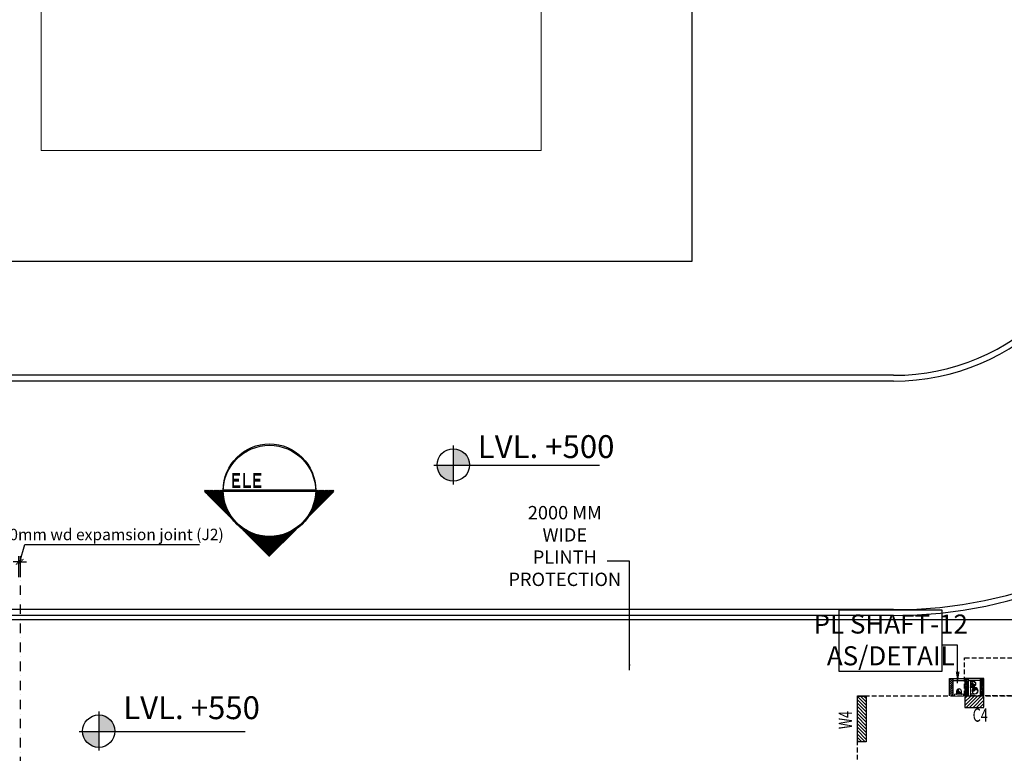
# Model space of a CAD drawing. Units: millimetres. Extents: x -22835 to 702530, y -91773 to 1289756.
# Drawn here: x 196495 to 222345, y 24099 to 43352 of the extents above; entities that cross this region are included whole.
import ezdxf
from ezdxf.enums import TextEntityAlignment as Align

# ---------------------------------------------------------------- set-up
doc = ezdxf.new("R2010")
doc.units = ezdxf.units.MM
doc.header["$PDMODE"] = 35
doc.header["$PDSIZE"] = -20
for name, pattern in [('DASHDOT', [1, 0.5, -0.25, 0, -0.25]), ('DASHED', [0.75, 0.5, -0.25]), ('DASHED2', [0.375, 0.25, -0.125])]:
    doc.linetypes.add(name, pattern=pattern)
doc.layers.get('0').update_dxf_attribs({"linetype": 'CONTINUOUS'})
doc.layers.get('Defpoints').update_dxf_attribs({"linetype": 'CONTINUOUS'})
for name, color, linetype, lineweight in [('14-GLAS', 4, 'CONTINUOUS', 20), ('PL-RWP', 122, 'CONTINUOUS', 18), ('S-COL', 6, 'DASHED2', 30)]:
    doc.layers.add(name, color=color, linetype=linetype, lineweight=lineweight)
for name, color, linetype in [('A-FURN', 250, 'CONTINUOUS'), ('Columns', 6, 'CONTINUOUS'), ('Dim', 4, 'CONTINUOUS'), ('Footpath', 31, 'CONTINUOUS'), ('Hatch-1', 8, 'CONTINUOUS'), ('Parapet', 1, 'CONTINUOUS'), ('PARKING CAR', 4, 'CONTINUOUS'), ('Projection', 4, 'DASHED'), ('ROAD TEXT', 4, 'CONTINUOUS'), ('S-COL TEXT', 4, 'CONTINUOUS'), ('SEC- Cut line others', 2, 'CONTINUOUS'), ('Symbol', 8, 'CONTINUOUS'), ('Text', 4, 'CONTINUOUS'), ('Wall', 7, 'CONTINUOUS'), ('Window cill', 1, 'CONTINUOUS')]:
    doc.layers.add(name, color=color, linetype=linetype)
doc.layers.add('Road', color=7, linetype='CONTINUOUS', true_color=0xffbf7f)
doc.styles.add('SAJJAD', font='romans.shx', dxfattribs={"width": 0.6, "height": 300})
doc.styles.add('Scale L 200', font='swisscl.ttf', dxfattribs={"width": 0.8, "height": 500})
doc.styles.add('Scale M 100', font='swisscl.ttf', dxfattribs={"height": 200})
doc.styles.add('Scale M 150', font='swisscl.ttf', dxfattribs={"height": 300})
doc.styles.add('Scale M 300', font='swisscl.ttf', dxfattribs={"height": 600})
doc.styles.get("Standard").update_dxf_attribs({"font": 'GOTHIC.TTF'})
doc.dimstyles.new('Scale 150', dxfattribs={"dimtxt": 300, "dimasz": 150, "dimexe": 150, "dimexo": 150, "dimgap": 75, "dimtad": 1, "dimdec": 0, "dimzin": 0, "dimdsep": 46, "dimtxsty": 'Scale M 150', "dimblk": 'ARCHTICK', "dimcen": 0, "dimdle": 150, "dimclrd": 256, "dimclre": 256, "dimclrt": 256, "dimadec": 0, "dimazin": 0, "dimtfac": 1, "dimtdec": 0, "dimtofl": 0, "dimtmove": 1, "dimatfit": 3, "dimfxl": 0.18, "dimtolj": 1, "dimtzin": 0, "dimarcsym": 0})
doc.dimstyles.new('Scale 300', dxfattribs={"dimtxt": 600, "dimasz": 300, "dimexe": 300, "dimexo": 300, "dimgap": 150, "dimtad": 1, "dimdec": 0, "dimzin": 0, "dimdsep": 46, "dimtxsty": 'Scale M 300', "dimblk": 'ARCHTICK', "dimcen": 0, "dimdle": 300, "dimclrd": 256, "dimclre": 256, "dimclrt": 256, "dimadec": 0, "dimazin": 0, "dimtfac": 1, "dimtdec": 0, "dimtofl": 0, "dimtmove": 1, "dimatfit": 3, "dimfxl": 0.18, "dimtolj": 1, "dimtzin": 0, "dimarcsym": 0})

# ---------------------------------------------------------------- blocks, each defined once
blk = doc.blocks.new('FDJC')
at = {"layer": 'S-COL TEXT', "color": 5, "style": 'SAJJAD', "width": 0.7}
blk.add_text('C4', height=350, dxfattribs=at).set_placement((1298768, 181927, 0))
blk.add_text('W4', height=350, rotation=90, dxfattribs=at).set_placement((1295596, 181732, 0))
blk = doc.blocks.new('_ArchTick')
at = {"color": 0, "linetype": 'ByBlock', "const_width": 0.15}
blk.add_lwpolyline([(-0.5, -0.5), (0.5, 0.5)], dxfattribs=at)
blk = doc.blocks.new('hhg')
at = {"layer": 'Projection', "ltscale": 250, "elevation": 0}
blk.add_lwpolyline([(58121, 73821), (60474, 73821), (60474, 74814), (58121, 74814)], close=True, dxfattribs=at)
blk = doc.blocks.new('A$C7E8D0D08')
at = {"color": 0}
for p, q in [((750, 2100), (1183, 1667)), ((750, 2083), (1134, 1699)), ((750, 2065), (1095, 1721)), ((750, 2048), (1061, 1737)), ((750, 2031), (1031, 1750)), ((750, 2013), (1003, 1761)), ((750, 1996), (977, 1770)), ((750, 1979), (952, 1777)), ((750, 1962), (928, 1783)), ((750, 1944), (906, 1788)), ((750, 1927), (884, 1793)), ((750, 1910), (864, 1796)), ((750, 1892), (844, 1799)), ((750, 1875), (824, 1801)), ((750, 1858), (805, 1803)), ((750, 1840), (787, 1804)), ((750, 1823), (769, 1804)), ((750, 1806), (751, 1805)), ((1362, 1488), (1803, 1047)), ((1395, 1438), (1794, 1038)), ((1416, 1399), (1786, 1030)), ((1433, 1366), (1777, 1021)), ((1446, 1335), (1768, 1012)), ((1456, 1307), (1760, 1004)), ((1465, 1281), (1751, 995)), ((1472, 1257), (1742, 986)), ((1478, 1233), (1734, 978)), ((1484, 1211), (1725, 969)), ((1488, 1189), (1716, 960)), ((1491, 1168), (1708, 952)), ((1494, 1148), (1699, 943)), ((1496, 1129), (1691, 935)), ((1494, 958), (1604, 848)), ((1496, 974), (1613, 857)), ((1497, 989), (1621, 865)), ((1498, 1110), (1682, 926)), ((1498, 1006), (1630, 874)), ((1499, 1091), (1673, 917)), ((1499, 1022), (1639, 883)), ((1500, 1073), (1665, 909)), ((1500, 1056), (1656, 900)), ((1500, 1039), (1647, 891)), ((1457, 805), (1509, 753)), ((1461, 817), (1517, 761)), ((1466, 831), (1526, 770)), ((1470, 844), (1535, 779)), ((1474, 857), (1543, 787)), ((1477, 871), (1552, 796)), ((1481, 885), (1561, 805)), ((1484, 899), (1569, 813)), ((1487, 913), (1578, 822)), ((1489, 928), (1587, 831)), ((1492, 943), (1595, 839)), ((1377, 643), (1388, 632)), ((1383, 653), (1396, 640)), ((1390, 664), (1405, 649)), ((1397, 675), (1414, 658)), ((1403, 686), (1422, 666)), ((1409, 697), (1431, 675)), ((1415, 708), (1440, 684)), ((1421, 720), (1448, 692)), ((1427, 731), (1457, 701)), ((1432, 743), (1466, 710)), ((1437, 755), (1474, 718)), ((1443, 767), (1483, 727)), ((1448, 779), (1492, 735)), ((1452, 792), (1500, 744)), ((1239, 486), (1241, 485)), ((1248, 494), (1249, 493)), ((1257, 502), (1258, 502)), ((1301, 546), (1301, 545)), ((1309, 555), (1310, 554)), ((1317, 564), (1318, 562)), ((1325, 573), (1327, 571)), ((1333, 583), (1336, 580)), ((1341, 592), (1344, 588)), ((1348, 602), (1353, 597)), ((1355, 612), (1362, 606)), ((1363, 622), (1370, 614)), ((1370, 632), (1379, 623)), ((903, 320), (990, 234)), ((917, 323), (998, 242)), ((931, 327), (1007, 251)), ((945, 330), (1016, 260)), ((958, 334), (1024, 268)), ((972, 338), (1033, 277)), ((985, 342), (1042, 286)), ((998, 347), (1050, 294)), ((1010, 351), (1059, 303)), ((1023, 356), (1068, 312)), ((1035, 361), (1076, 320)), ((1047, 366), (1085, 329)), ((1059, 371), (1093, 337)), ((1071, 377), (1102, 346)), ((1083, 383), (1111, 355)), ((1094, 388), (1119, 363)), ((1106, 394), (1128, 372)), ((1117, 401), (1137, 381)), ((1128, 407), (1145, 389)), ((1139, 413), (1154, 398)), ((1149, 420), (1163, 407)), ((1160, 427), (1171, 415)), ((1170, 434), (1180, 424)), ((1181, 441), (1189, 433)), ((1191, 448), (1197, 441)), ((1201, 455), (1206, 450)), ((1211, 463), (1215, 459)), ((1220, 470), (1223, 467)), ((1230, 478), (1232, 476)), ((750, 300), (903, 147)), ((750, 283), (894, 138)), ((750, 266), (886, 130)), ((750, 248), (877, 121)), ((750, 231), (868, 112)), ((750, 214), (860, 104)), ((750, 196), (851, 95)), ((750, 179), (843, 87)), ((750, 162), (834, 78)), ((763, 305), (912, 156)), ((780, 305), (920, 164)), ((796, 306), (929, 173)), ((812, 307), (938, 182)), ((828, 309), (946, 190)), ((844, 311), (955, 199)), ((859, 313), (964, 208)), ((874, 315), (972, 216)), ((888, 318), (981, 225)), ((750, 144), (825, 69)), ((750, 127), (817, 61)), ((750, 110), (808, 52)), ((750, 93), (799, 43)), ((750, 75), (791, 35)), ((750, 58), (782, 26)), ((750, 41), (773, 17)), ((750, 23), (765, 9)), ((750, 6), (756, 0))]:
    blk.add_line(p, q, dxfattribs=at)
at = {"layer": 'Symbol'}
blk.add_line((750, 1805), (750, 305), dxfattribs=at)
blk.add_circle((750, 1055), 750, dxfattribs=at)
blk = doc.blocks.new('DGERG')
at = {"layer": 'Text', "ltscale": 100}
h = blk.add_hatch(color=256, dxfattribs=at)
h.dxf.hatch_style = 1
h.paths.add_polyline_path([(0, 0), (-425, 0, 0.409822), (0, -419)])
h.paths.add_polyline_path([(0, 0), (425, 0, 0.003754), (425, 6, 0.414214), (0, 432)])
for points in [[(0, 518), (0, -505)], [(-511, 0), (3843, 0)]]:
    blk.add_lwpolyline(points, dxfattribs=at)
blk.add_circle((0, 6), 425, dxfattribs=at)
at = {"layer": 'Text', "style": 'Scale M 100'}
blk.add_attdef('LVL', (643, 134), '', height=200, dxfattribs=at)
blk = doc.blocks.new('NBMJ-flat-1')
at = {"layer": 'Hatch-1', "ltscale": 100}
h = blk.add_hatch(dxfattribs=at)
h.set_pattern_fill('ACET-2D-ANSI31', color=256, scale=10, style=0)
h.set_pattern_definition([(45, (471966.913, -440748.432), (-22.4506403, 22.4506403), [])])
h.paths.add_polyline_path([(239125, 472458), (239025, 472458), (239025, 472918), (239125, 472918)])
h.paths.add_polyline_path([(238725, 472458), (238625, 472458), (238625, 472918), (238725, 472918)])
at = {"layer": 'Columns', "color": 2}
for points in [[(238725, 472458), (238625, 472458), (238625, 472918), (238725, 472918)], [(239125, 472458), (239025, 472458), (239025, 472918), (239125, 472918)]]:
    blk.add_lwpolyline(points, close=True, dxfattribs=at)
at = {"layer": 'SEC- Cut line others', "ltscale": 100}
for p, q in [((239025, 472508), (238725, 472508)), ((239025, 472458), (238725, 472458))]:
    blk.add_line(p, q, dxfattribs=at)
blk = doc.blocks.new('col as layout')
at = {"layer": 'Dim', "ltscale": 30, "xscale": -1, "rotation": 180}
blk.add_blockref('NBMJ-flat-1', (617869, 497522, 0), dxfattribs=at)
blk.add_wipeout([(853908, 23403), (853678, 23403), (853678, 24603), (853908, 24603)]).translate(0, 0, 0)
at = {"layer": 'Hatch-1', "linetype": 'Continuous'}
h = blk.add_hatch(dxfattribs=at)
h.set_pattern_fill('ANSI31', color=256, scale=20, angle=90, style=0)
h.paths.add_polyline_path([(853908, 23404), (853678, 23404), (853678, 24604), (853908, 24604)])
at = {"layer": 'S-COL', "linetype": 'Continuous', "ltscale": 100, "elevation": 0}
blk.add_lwpolyline([(853908, 23404), (853678, 23404), (853678, 24604), (853908, 24604)], close=True, dxfattribs=at)
at = {"color": 200}
blk.add_wipeout([(856993, 24303), (856493, 24303), (856493, 24603), (856993, 24603)], dxfattribs=at).translate(0, 0, 0).dxf.layer = 'S-COL'
at = {"layer": 'Hatch-1', "linetype": 'Continuous'}
h = blk.add_hatch(dxfattribs=at)
h.set_pattern_fill('ANSI31', color=256, scale=20, angle=-3e-14, style=0)
h.paths.add_polyline_path([(856493, 24603), (856493, 24305), (856993, 24305), (856993, 24603)])
at = {"layer": 'S-COL', "color": 200, "elevation": 0}
blk.add_lwpolyline([(856493, 24603), (856493, 24303), (856993, 24303), (856993, 24603)], close=True, dxfattribs=at)
blk = doc.blocks.new('volleyball court')
at = {"layer": '14-GLAS'}
for p, q in [((-1888669, 1069390), (-1879669, 1069390)), ((-1888669, 1066440), (-1879669, 1066440)), ((-1888669, 1066390), (-1879669, 1066390)), ((-1888669, 1066340), (-1879669, 1066340)), ((-1888669, 1063390), (-1879669, 1063390))]:
    blk.add_line(p, q, dxfattribs=at)
blk.add_lwpolyline([(-1888669, 1075390), (-1879669, 1075390), (-1879669, 1057390), (-1888669, 1057390)], close=True, dxfattribs=at)
blk = doc.blocks.new('BASKETBALL')
at = {"layer": 'PARKING CAR', "ltscale": 100, "elevation": 0}
blk.add_lwpolyline([(113640, 33489), (113640, 50858), (141516, 50858), (141516, 33489)], close=True, dxfattribs=at)
at = {"layer": 'A-FURN', "xscale": 1.26710948077684, "yscale": 1.26710948077684, "zscale": 1.26710948077684, "rotation": 90}
blk.add_blockref('volleyball court', (1478810, 2429174, 0), dxfattribs=at)
blk = doc.blocks.new('*D1011')
at = {"layer": 'Defpoints', "color": 0, "linetype": 'Continuous', "ltscale": 30, "transparency": 16777216}
for p in [(196520, 29126), (196470, 28568, 0), (196520, 28568, 0)]:
    blk.add_point(p, dxfattribs=at)
at = {"layer": 'Dim', "linetype": 'Continuous', "lineweight": -2, "ltscale": 30, "transparency": 16777216}
for p, q in [((196495, 29126), (196630, 29578)), ((196630, 29578), (201218, 29578)), ((196470, 28718), (196470, 29276)), ((196520, 28718), (196520, 29276)), ((196470, 29126), (196320, 29126)), ((196470, 29126), (196520, 29126)), ((196520, 29126), (196670, 29126))]:
    blk.add_line(p, q, dxfattribs=at)
at = {"layer": 'Dim', "linetype": 'Continuous', "lineweight": -2, "ltscale": 30, "transparency": 16777216, "xscale": 150, "yscale": 150, "zscale": 150}
blk.add_blockref('_ArchTick', (196470, 29126), dxfattribs=at)
at = {"layer": 'Dim', "linetype": 'Continuous', "lineweight": -2, "ltscale": 30, "transparency": 16777216, "xscale": 150, "yscale": 150, "zscale": 150, "rotation": 180}
blk.add_blockref('_ArchTick', (196520, 29126), dxfattribs=at)
at = {"layer": 'Dim', "linetype": 'Continuous', "ltscale": 30, "transparency": 16777216, "insert": (198924, 29842), "char_height": 300, "attachment_point": 5, "style": 'Scale M 150'}
blk.add_mtext('\\A1;50mm wd expamsion joint (J2)', dxfattribs=at)
blk = doc.blocks.new('PIPE-flat-17')
at = {"layer": 'PL-RWP'}
blk.add_hatch(color=256, dxfattribs=at).paths.add_polyline_path([(-4, -2, 0.624332), (-55, 0, 0.414214), (0, -55, 0.414214), (55, 0, -0.574153)])
at = {"layer": 'PL-RWP', "ltscale": 30}
blk.add_circle((0, 0), 55, dxfattribs=at)
for centre, radius, start, end in [((-30, -13), 28.4, 23.9547, 151.8661), ((25, 16), 34.1, 212.0864, 331.5361)]:
    blk.add_arc(centre, radius, start, end, dxfattribs=at)
blk = doc.blocks.new('PIPE-flat-18')
at = {"layer": 'PL-RWP'}
blk.add_hatch(color=256, dxfattribs=at).paths.add_polyline_path([(-4, -2, 0.624332), (-55, 0, 0.414214), (0, -55, 0.414214), (55, 0, -0.574153)])
at = {"layer": 'PL-RWP', "ltscale": 30}
blk.add_circle((0, 0), 55, dxfattribs=at)
for centre, radius, start, end in [((-30, -13), 28.4, 23.9547, 151.8661), ((25, 16), 34.1, 212.0864, 331.5361)]:
    blk.add_arc(centre, radius, start, end, dxfattribs=at)
blk = doc.blocks.new('PIPE-flat-3-flat-7')
at = {"layer": 'PL-RWP'}
blk.add_hatch(color=256, dxfattribs=at).paths.add_polyline_path([(80, 0, 0.414214), (0, 80, 0.414214), (-80, 0, 0.624332), (-6, 3, -0.574153)])
at = {"layer": 'PL-RWP', "ltscale": 30}
blk.add_circle((0, 0), 80, dxfattribs=at)
for centre, radius, start, end in [((-44, 20), 41.4, 208.1339, 336.0453), ((36, -24), 49.7, 28.4639, 147.9136)]:
    blk.add_arc(centre, radius, start, end, dxfattribs=at)
blk = doc.blocks.new('PIPE-flat-4-flat-7')
at = {"layer": 'PL-RWP'}
blk.add_hatch(color=256, dxfattribs=at).paths.add_polyline_path([(80, 0, 0.414214), (0, 80, 0.414214), (-80, 0, 0.624332), (-6, 3, -0.574153)])
at = {"layer": 'PL-RWP', "ltscale": 30}
blk.add_circle((0, 0), 80, dxfattribs=at)
for centre, radius, start, end in [((-44, 20), 41.4, 208.1339, 336.0453), ((36, -24), 49.7, 28.4639, 147.9136)]:
    blk.add_arc(centre, radius, start, end, dxfattribs=at)
blk = doc.blocks.new('ZXCV-flat-7')
at = {"layer": 'PL-RWP', "linetype": 'Continuous', "lineweight": 15, "ltscale": 0.2}
for p, q in [((147644, -913446), (147644, -913436)), ((147654, -913436), (147644, -913436)), ((147654, -913446), (147644, -913446)), ((147654, -913446), (147644, -913446)), ((147647, -913292), (147647, -913283)), ((147654, -913283), (147647, -913283)), ((147647, -913292), (147647, -913283)), ((147654, -913283), (147647, -913283)), ((147654, -913292), (147647, -913292)), ((147654, -913292), (147647, -913292)), ((147647, -913403), (147647, -913412)), ((147654, -913403), (147647, -913403)), ((147647, -913403), (147647, -913412)), ((147654, -913403), (147647, -913403)), ((147654, -913412), (147647, -913412)), ((147654, -913412), (147647, -913412)), ((147666, -913277), (147654, -913277)), ((147654, -913299), (147654, -913277)), ((147666, -913277), (147654, -913277)), ((147654, -913299), (147654, -913277)), ((147666, -913299), (147654, -913299)), ((147666, -913299), (147654, -913299)), ((147666, -913396), (147654, -913396)), ((147654, -913396), (147654, -913418)), ((147666, -913396), (147654, -913396)), ((147654, -913396), (147654, -913418)), ((147666, -913418), (147654, -913418)), ((147666, -913418), (147654, -913418)), ((147654, -913455), (147654, -913423)), ((147654, -913455), (147654, -913423)), ((147672, -913427), (147654, -913427)), ((147654, -913432), (147654, -913432)), ((147672, -913455), (147654, -913455)), ((147672, -913455), (147654, -913455)), ((147666, -913277), (147666, -913299)), ((147733, -913283), (147666, -913283)), ((147733, -913283), (147666, -913283)), ((147733, -913292), (147666, -913292)), ((147733, -913292), (147666, -913292)), ((147666, -913396), (147666, -913418)), ((147733, -913402), (147666, -913402)), ((147733, -913402), (147666, -913402)), ((147733, -913412), (147666, -913412)), ((147733, -913412), (147666, -913412)), ((147672, -913455), (147672, -913427)), ((147769, -913437), (147672, -913437)), ((147769, -913447), (147672, -913447)), ((147769, -913447), (147672, -913447)), ((147769, -913607), (147672, -913607)), ((147769, -913607), (147672, -913607)), ((147769, -913617), (147672, -913617))]:
    blk.add_line(p, q, dxfattribs=at)
at = {"layer": 'PL-RWP', "lineweight": 15, "ltscale": 0.2}
for p, q in [((147654, -913607), (147644, -913607)), ((147644, -913607), (147644, -913617)), ((147654, -913607), (147644, -913607)), ((147654, -913617), (147644, -913617)), ((147672, -913598), (147654, -913598)), ((147654, -913598), (147654, -913630)), ((147672, -913598), (147654, -913598)), ((147654, -913598), (147654, -913630)), ((147672, -913626), (147654, -913626))]:
    blk.add_line(p, q, dxfattribs=at)
at = {"layer": 'PL-RWP', "ltscale": 500}
blk.add_line((147672, -913626), (147672, -913598), dxfattribs=at)
at = {"layer": 'PL-RWP', "linetype": 'Continuous', "ltscale": 30}
blk.add_lwpolyline([(147654, -913256), (147654, -913667), (147604, -913667), (147604, -913256)], close=True, dxfattribs=at)
at = {"layer": 'PL-RWP', "linetype": 'Continuous', "lineweight": 15, "ltscale": 0.2}
blk.add_circle((147733, -913347), 54.9, dxfattribs=at)
blk.add_circle((147733, -913347), 54.9, dxfattribs=at)
at = {"layer": 'PL-RWP', "lineweight": 15, "ltscale": 0.2}
blk.add_circle((147769, -913527), 79.9, dxfattribs=at)
blk.add_circle((147769, -913527), 79.9, dxfattribs=at)
at = {"layer": 'PL-RWP', "linetype": 'Continuous', "lineweight": 15, "ltscale": 0.2}
for centre, radius in [((147733, -913347), 64.5), ((147733, -913347), 64.5), ((147769, -913527), 89.9)]:
    blk.add_arc(centre, radius, 270, 90, dxfattribs=at)
at = {"layer": 'Dim', "ltscale": 30}
for name, p in [('PIPE-flat-17', (147733, -913348)), ('PIPE-flat-18', (147733, -913348)), ('PIPE-flat-3-flat-7', (147769, -913527)), ('PIPE-flat-4-flat-7', (147769, -913527))]:
    blk.add_blockref(name, p, dxfattribs=at)
blk = doc.blocks.new('SAZX-flat-1')
at = {"layer": 'Dim', "ltscale": 30}
blk.add_blockref('ZXCV-flat-7', (73802, 1770668), dxfattribs=at)
blk = doc.blocks.new('PIPE')
blk.add_hatch(color=256).paths.add_polyline_path([(0, -75, 0.414214), (75, 0, 0.414214), (0, 75, 0.624332), (3, 5, -0.574153)])
blk.add_circle((0, 0), 75)
for centre, radius, start, end in [((18, 41), 38.8, 118.1339, 246.0453), ((-22, -34), 46.5, 298.4639, 57.9136)]:
    blk.add_arc(centre, radius, start, end)
blk = doc.blocks.new('*U65')
at = {"linetype": 'Continuous', "lineweight": 15, "ltscale": 0.2}
for p, q in [((-65, 0), (-65, -66)), ((-65, 0), (-65, -66)), ((-55, 0), (-55, -66)), ((-55, 0), (-55, -66)), ((55, 0), (55, -66)), ((64, 0), (64, -66))]:
    blk.add_line(p, q, dxfattribs=at)
at = {"linetype": 'ByBlock', "lineweight": 15, "ltscale": 0.2}
for p, q in [((55, 0), (55, -66)), ((64, 0), (64, -66))]:
    blk.add_line(p, q, dxfattribs=at)
at = {"lineweight": 15, "ltscale": 0.2}
for p, q in [((-71, -66), (-71, -79)), ((-71, -66), (-71, -79)), ((-49, -79), (-71, -79)), ((-49, -79), (-71, -79)), ((-65, -79), (-65, -86)), ((-65, -79), (-65, -86)), ((-55, -86), (-65, -86)), ((-55, -86), (-65, -86)), ((-55, -79), (-55, -86)), ((-55, -79), (-55, -86)), ((-49, -66), (-49, -79)), ((-49, -66), (-49, -79)), ((49, -66), (49, -79)), ((49, -66), (49, -79)), ((49, -79), (71, -79)), ((49, -79), (71, -79)), ((55, -79), (55, -86)), ((55, -79), (55, -86)), ((55, -86), (65, -86)), ((55, -86), (65, -86)), ((65, -79), (65, -86)), ((65, -79), (65, -86)), ((71, -66), (71, -79)), ((71, -66), (71, -79))]:
    blk.add_line(p, q, dxfattribs=at)
at = {"ltscale": 500}
for p, q in [((-71, -66), (-49, -66)), ((49, -66), (71, -66))]:
    blk.add_line(p, q, dxfattribs=at)
at = {"linetype": 'Continuous', "ltscale": 30}
blk.add_lwpolyline([(121, -79), (-121, -79), (-121, -129), (121, -129)], close=True, dxfattribs=at)
at = {"linetype": 'ByBlock', "lineweight": 15, "ltscale": 0.2}
blk.add_circle((0, 0), 54.9, dxfattribs=at)
blk.add_circle((0, 0), 54.9, dxfattribs=at)
at = {"linetype": 'Continuous', "lineweight": 15, "ltscale": 0.2}
blk.add_arc((0, 0), 64.5, 360, 180, dxfattribs=at)
blk.add_arc((0, 0), 64.5, 360, 180, dxfattribs=at)
at = {"linetype": 'ByBlock', "lineweight": 15, "ltscale": 0.2, "xscale": -0.7333699999377133, "yscale": 0.7333699999377133, "zscale": 0.73337, "rotation": 180}
blk.add_blockref('PIPE', (0, 0), dxfattribs=at)
blk.add_blockref('PIPE', (0, 0), dxfattribs=at)

msp = doc.modelspace()

# ---------------------------------------------------------------- linework, layer by layer
at = {"layer": 'Footpath', "linetype": 'Continuous', "ltscale": 30, "elevation": 0}
msp.add_lwpolyline([(235295, 48314.4), (235295, 27604.4), (216488.5, 27604.4), (214291.3, 27604.9), (172396.2, 27604.9), (172397, 39589.5), (172397, 40352.9), (172397, 48314.4)], dxfattribs=at)
at = {"layer": 'Parapet', "linetype": 'DASHED2', "ltscale": 500, "elevation": 0}
msp.add_lwpolyline([(182913.5, 25604.4), (189201, 25604.4), (189201, 22624.4), (218491, 22624.4), (218491, 25604.4), (224778.5, 25604.9)], dxfattribs=at)
at = {"layer": 'Road'}
for p, q in [((219439, 34018.8, 0), (188251, 34018.8, 0)), ((219439, 33868.8, 0), (188251, 33868.8, 0)), ((219439, 27868.8, 0), (188251, 27868.8, 0)), ((219439, 27718.8, 0), (188251, 27718.8, 0))]:
    msp.add_line(p, q, dxfattribs=at)
for radius in [12000, 11850, 5850, 5700]:
    msp.add_arc((219439, 39718.8, 0), radius, 270, 0, dxfattribs=at)

# ---------------------------------------------------------------- block references
at = {"layer": 'Projection', "xscale": -1}
msp.add_blockref('hhg', (281775.6, -48211.6, 0), dxfattribs=at)
at = {"layer": 'Road', "xscale": 1.151511318656053, "yscale": 1.151511318656053, "zscale": 1.151511318656053, "rotation": 269.9999999999993}
msp.add_blockref('BASKETBALL', (155573.5, 199959, 0), dxfattribs=at)
at = {"layer": 'S-COL TEXT'}
msp.add_blockref('FDJC', (-1077254.2, -156998.4, 0), dxfattribs=at)
at = {"layer": 'Text', "ltscale": 1000, "xscale": 1.62, "yscale": 1.62, "zscale": 1.62, "rotation": 270}
for p in [(201342.9, 32219.4, 0), (201342.9, 32182.2, 0)]:
    msp.add_blockref('A$C7E8D0D08', p, dxfattribs=at)
at = {"layer": 'Wall'}
ref = msp.add_blockref('DGERG', (198570, 24674.7, 0), dxfattribs=at)
ref.add_attrib('LVL', 'LVL. +550', dxfattribs={"layer": 'Text', "height": 600, "style": 'Scale M 300'}).set_placement((199213.4, 24808.5, 0), align=Align.BOTTOM_LEFT)

# ---------------------------------------------------------------- texts
at = {"layer": 'ROAD TEXT', "insert": (210805.6, 28380.2, 0), "char_height": 350, "width": 2483.67, "attachment_point": 8, "style": 'Scale M 100'}
msp.add_mtext('2000 MM WIDE PLINTH PROTECTION', dxfattribs=at)
at = {"layer": 'Text', "ltscale": 1000, "char_height": 360, "attachment_point": 7}
for insert in [(202024.8, 30496.8, 0), (202024.8, 30459.6, 0)]:
    msp.add_mtext_dynamic_manual_height_columns('\\pi64.31822;SIDE ELE          \\P\\pi917.81924;F ', width=2016.006, gutter_width=502.6, heights=[1138.9], dxfattribs=dict(at, insert=insert))

# ---------------------------------------------------------------- leaders
at = {"layer": 'ROAD TEXT'}
msp.add_leader([(212502.7, 26282.2, 0), (212502.7, 29142.3, 0), (211916.6, 29142.3, 0)], dimstyle='Scale 150', dxfattribs=at)

# ---------------------------------------------------------------- next in the draw order: block references
at = {"layer": 'Window cill'}
msp.add_blockref('col as layout', (-635187.3, 1000, 0), dxfattribs=at)

# ---------------------------------------------------------------- next in the draw order: hatches: boundary and pattern name
at = {"layer": 'Hatch-1', "ltscale": 30}
h = msp.add_hatch(dxfattribs=at)
h.set_pattern_fill('ANSI31', color=256, scale=12)
h.set_pattern_definition([(45, (73801.98, -162637.865), (-26.9407684, 26.9407684), [])])
h.paths.add_polyline_path([(221006, 26063.8), (220906, 26063.8), (220906, 25603), (221006, 25603)])

# ---------------------------------------------------------------- next in the draw order: linework, layer by layer
at = {"layer": 'Columns', "color": 2}
for p, q in [((220906, 25603.5, 0), (220906, 26063.8, 0)), ((220906, 26063.8, 0), (221006, 26063.8, 0)), ((221006, 25603.5, 0), (221006, 26063.8, 0)), ((221006, 26063.8, 0), (221306, 26063.8, 0)), ((221006, 26013.8, 0), (221306, 26013.8, 0))]:
    msp.add_line(p, q, dxfattribs=at)
at = {"layer": 'SEC- Cut line others', "linetype": 'DASHDOT', "ltscale": 500}
msp.add_line((196519.5, -4250.8, 0), (196519.5, 28741.6, 0), dxfattribs=at)
at = {"layer": 'Text', "ltscale": 100, "elevation": 0}
msp.add_lwpolyline([(218012.7, 27866.5), (220700, 27866.5), (220700, 26243.6), (218012.7, 26243.6)], close=True, dxfattribs=at)

# ---------------------------------------------------------------- next in the draw order: block references
at = {"layer": 'Dim', "ltscale": 30}
msp.add_blockref('SAZX-flat-1', (0, -831398.5), dxfattribs=at)
at = {"layer": 'PL-RWP', "xscale": -1}
msp.add_blockref('*U65', (221156, 25732, 0), dxfattribs=at)
at = {"layer": 'Wall'}
ref = msp.add_blockref('DGERG', (207878, 31660.8, 0), dxfattribs=at)
ref.add_attrib('LVL', 'LVL. +500', dxfattribs={"layer": 'Text', "height": 600, "style": 'Scale M 300'}).set_placement((208521.5, 31660.8, 0), align=Align.BOTTOM_LEFT)

# ---------------------------------------------------------------- next in the draw order: texts
at = {"layer": 'Text', "ltscale": 100, "insert": (219363, 27741.6, 0), "char_height": 500, "width": 5634.784, "attachment_point": 2, "style": 'Scale L 200'}
msp.add_mtext('PL SHAFT-12\\PAS/DETAIL', dxfattribs=at)

# ---------------------------------------------------------------- next in the draw order: dimensions: what is measured, and where the dimension line sits
at = {"layer": 'Dim', "linetype": 'Continuous', "ltscale": 30}
dim = msp.add_linear_dim(base=(196519.5, 29126.4), p1=(196469.5, 28567.8, 0), p2=(196519.5, 28567.8, 0), text='50mm wd expamsion joint (J2)', dimstyle='Scale 150', dxfattribs=at)
dim.commit()
dim.dimension.update_dxf_attribs({"geometry": '*D1011', "text_midpoint": (196705, 29841.9)})

# ---------------------------------------------------------------- next in the draw order: leaders
at = {"layer": 'Text', "linetype": 'Continuous', "ltscale": 30}
msp.add_leader([(221120, 25940), (221120, 26940), (220700, 26940)], dimstyle='Scale 300', override={"dimtad": 0}, dxfattribs=at)

doc.saveas('drawing.dxf')
